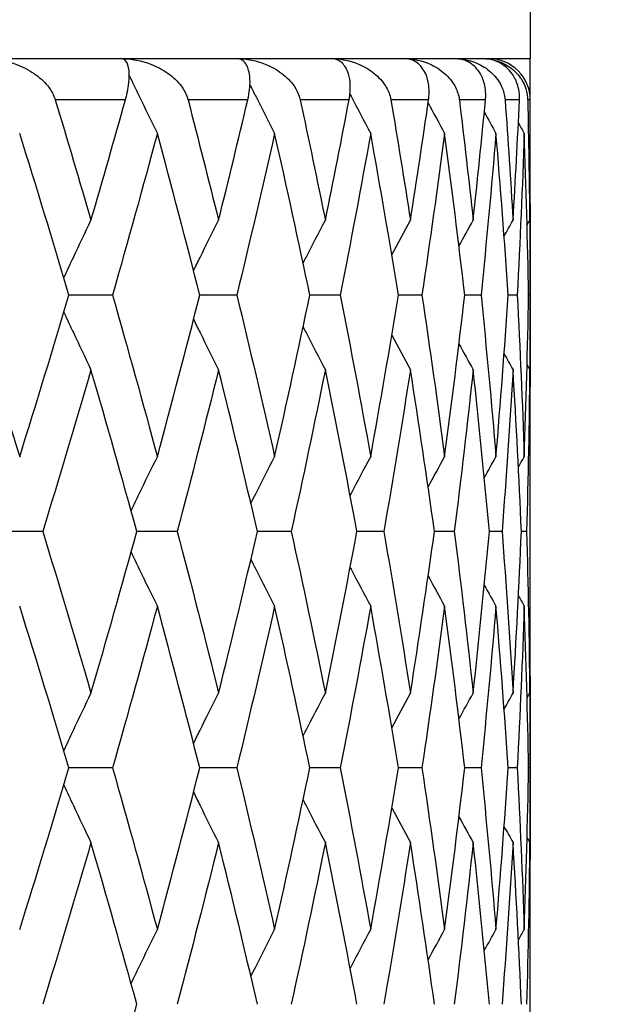
# Model space of a CAD drawing. Units: millimetres. Extents: x -174 to 1156, y 32 to 808.
# Drawn here: x 373 to 375, y 642 to 647 of the extents above; entities that cross this region are included whole.
import ezdxf

# ---------------------------------------------------------------- set-up
doc = ezdxf.new("R2010")
doc.units = ezdxf.units.MM
doc.header["$LTSCALE"] = 4
for name, color, linetype, lineweight, true_color in [('Dimension (ISO)', 7, 'Continuous', 18, 0x00003f), ('Visible (ISO)', 7, 'Continuous', 25, 0x00003f), ('Visible Narrow (ISO)', 7, 'Continuous', 25, 0x00003f)]:
    doc.layers.add(name, color=color, linetype=linetype, lineweight=lineweight, true_color=true_color)
doc.styles.add('Samuel Heath (ISO)', font='tahoma.ttf')
doc.dimstyles.new('Samuel Heath (ISO)', dxfattribs={"dimscale": 4, "dimtxt": 3, "dimasz": 2.5, "dimexe": 1, "dimexo": 1.5, "dimgap": 0.762, "dimtad": 0, "dimtih": 1, "dimtoh": 1, "dimdec": 5, "dimlfac": 0.03937, "dimrnd": 1e-08, "dimzin": 1, "dimdsep": 46, "dimlunit": 5, "dimtxsty": 'Samuel Heath (ISO)', "dimcen": 0.09, "dimdle": 10, "dimclrd": 256, "dimclre": 256, "dimclrt": 256, "dimazin": 0, "dimtfac": 1, "dimtmove": 0, "dimatfit": 3, "dimfxl": 1, "dimtolj": 1, "dimtzin": 0, "dimlwd": 15, "dimlwe": 15, "dimarcsym": 0})

# ---------------------------------------------------------------- blocks, each defined once
blk = doc.blocks.new('*D11')
at = {"layer": 'Defpoints', "color": 0, "transparency": 16777216}
for p in [(388.0426, 772.4957), (334.0426, 468.4957), (388.0426, 468.4957)]:
    blk.add_point(p, dxfattribs=at)
at = {"layer": 'Dimension (ISO)', "color": 176, "lineweight": 15, "true_color": 0x000080, "transparency": 16777216}
for p, q in [((334.0426, 474.4957), (334.0426, 776.4957)), ((388.0426, 474.4957), (388.0426, 776.4957)), ((334.0426, 772.4957), (321.2742, 772.4957)), ((378.0426, 772.4957), (344.0426, 772.4957))]:
    blk.add_line(p, q, dxfattribs=at)
at = {"layer": 'Dimension (ISO)', "color": 176, "true_color": 0x000080, "transparency": 16777216}
for points in [[(344.0426, 774.1624), (344.0426, 770.829), (334.0426, 772.4957)], [(378.0426, 774.1624), (378.0426, 770.829), (388.0426, 772.4957)]]:
    blk.add_solid(points, dxfattribs=at)
at = {"layer": 'Dimension (ISO)', "color": 176, "lineweight": 18, "true_color": 0x000080, "transparency": 16777216, "insert": (303.3315, 788.3352), "char_height": 12, "attachment_point": 2, "style": 'Samuel Heath (ISO)'}
blk.add_mtext('\\A1;{\\fAIGDT|b0|i0;\\ln}\\fTahoma|b0|i0;2{\\H1x;\\S1/8;}', dxfattribs=at)
blk = doc.blocks.new('*D12')
at = {"layer": 'Defpoints', "color": 0, "transparency": 16777216}
for p in [(361.0426, 750.2546), (361.0426, 726.222), (451.6176, 499.7457)]:
    blk.add_point(p, dxfattribs=at)
at = {"layer": 'Dimension (ISO)', "color": 176, "lineweight": 15, "true_color": 0x000080, "transparency": 16777216}
for p, q in [((361.0426, 732.222), (361.0426, 754.2546)), ((451.6176, 505.7457), (451.6176, 754.2546)), ((371.0426, 750.2546), (391.3385, 750.2546)), ((441.6176, 750.2546), (421.3217, 750.2546))]:
    blk.add_line(p, q, dxfattribs=at)
at = {"layer": 'Dimension (ISO)', "color": 176, "true_color": 0x000080, "transparency": 16777216}
for points in [[(371.0426, 751.9213), (371.0426, 748.588), (361.0426, 750.2546)], [(441.6176, 751.9213), (441.6176, 748.588), (451.6176, 750.2546)]]:
    blk.add_solid(points, dxfattribs=at)
at = {"layer": 'Dimension (ISO)', "color": 176, "lineweight": 18, "true_color": 0x000080, "transparency": 16777216, "insert": (406.3301, 764.855), "char_height": 12, "attachment_point": 2, "style": 'Samuel Heath (ISO)'}
blk.add_mtext('\\A1;3{\\H1x;\\S9/16;}', dxfattribs=at)

msp = doc.modelspace()

# ---------------------------------------------------------------- linework, layer by layer
at = {"layer": 'Visible (ISO)'}
for p, q in [((375.042621, 659.445707), (375.042621, 646.445707)), ((347.042621, 646.445707), (375.042621, 646.445707)), ((375.042621, 646.245707), (375.042621, 646.445707)), ((375.042621, 646.154043), (375.042621, 646.245707)), ((375.042621, 645.431577), (375.042621, 646.154043)), ((375.042621, 645.174122), (375.042621, 645.431577)), ((373.024452, 645.30285), (372.814215, 645.30285)), ((373.625318, 645.30285), (373.446134, 645.30285)), ((374.124875, 645.30285), (373.978186, 645.30285)), ((374.519101, 645.30285), (374.406089, 645.30285)), ((374.804823, 645.30285), (374.726398, 645.30285)), ((374.979739, 645.30285), (374.936532, 645.30285)), ((375.042443, 645.30285), (375.034801, 645.30285)), ((375.042621, 644.451656), (375.042621, 645.174122)), ((375.042621, 643.868328), (375.042621, 644.451656)), ((372.68751, 644.159992), (372.462366, 644.159992)), ((373.337265, 644.159992), (373.142358, 644.159992)), ((373.888031, 644.159992), (373.72493, 644.159992)), ((374.335373, 644.159992), (374.205392, 644.159992)), ((374.67569, 644.159992), (374.579875, 644.159992)), ((374.906241, 644.159992), (374.845363, 644.159992)), ((375.02517, 644.159992), (374.99972, 644.159992)), ((375.042621, 643.145863), (375.042621, 643.868328)), ((375.042621, 642.888408), (375.042621, 643.145863)), ((373.024452, 643.017135), (372.814215, 643.017135)), ((373.625318, 643.017135), (373.446134, 643.017135)), ((374.124875, 643.017135), (373.978186, 643.017135)), ((374.519101, 643.017135), (374.406089, 643.017135)), ((374.804823, 643.017135), (374.726398, 643.017135)), ((374.979739, 643.017135), (374.936532, 643.017135)), ((375.042443, 643.017135), (375.034801, 643.017135)), ((375.042621, 642.165942), (375.042621, 642.888408)), ((375.042621, 641.582614), (375.042621, 642.165942))]:
    msp.add_line(p, q, dxfattribs=at)
msp.add_arc((374.842621, 646.245707), 0.2, 0, 90, dxfattribs=at)
for points, knots in [([(372.411334, 646.445707), (372.461419, 646.445707), (372.511722, 646.436039), (372.588761, 646.407592), (372.618571, 646.392456), (372.670281, 646.356906), (372.693077, 646.336596), (372.725195, 646.296271), (372.736677, 646.277263), (372.745265, 646.254565), (372.746089, 646.252242), (372.747108, 646.249156), (372.747349, 646.248409), (372.747694, 646.247313), (372.747803, 646.246967), (372.748003, 646.246315), (372.748096, 646.246011), (372.748188, 646.245707)], [0, 0, 0, 0, 0.0152796905, 0.0152796905, 0.0256818452, 0.0256818452, 0.0353527396, 0.0353527396, 0.0425260727, 0.0425260727, 0.0433364698, 0.0433364698, 0.0435945276, 0.0435945276, 0.0437139261, 0.0437139261, 0.0438184222, 0.0438184222, 0.0438184222, 0.0438184222]), ([(373.086674, 646.245707), (373.086806, 646.246178), (373.086937, 646.246648), (373.087256, 646.247796), (373.087443, 646.248473), (373.088099, 646.250868), (373.088559, 646.252579), (373.090879, 646.26135), (373.092565, 646.268253), (373.097392, 646.289662), (373.099888, 646.3035), (373.10457, 646.337159), (373.105636, 646.355635), (373.104636, 646.3945), (373.100929, 646.412607), (373.088211, 646.43828), (373.078781, 646.445707), (373.066776, 646.445707)], [0.0000007927, 0.0000007927, 0.0000007927, 0.0000007927, 0.0001620319, 0.0001620319, 0.0003948973, 0.0003948973, 0.000988078, 0.000988078, 0.0034543729, 0.0034543729, 0.0088603525, 0.0088603525, 0.0176563448, 0.0176563448, 0.0304314369, 0.0304314369, 0.0437863586, 0.0437863586, 0.0437863586, 0.0437863586]), ([(373.066776, 646.445707), (373.115829, 646.445707), (373.164757, 646.436039), (373.239195, 646.407592), (373.267848, 646.392456), (373.31721, 646.356906), (373.338801, 646.336596), (373.368794, 646.296271), (373.379349, 646.277263), (373.386937, 646.254565), (373.38766, 646.252242), (373.388547, 646.249156), (373.388756, 646.248409), (373.389054, 646.247313), (373.389147, 646.246967), (373.38932, 646.246315), (373.3894, 646.246011), (373.389479, 646.245707)], [0, 0, 0, 0, 0.0152796905, 0.0152796905, 0.0256818452, 0.0256818452, 0.0353527396, 0.0353527396, 0.0425260727, 0.0425260727, 0.0433364698, 0.0433364698, 0.0435945276, 0.0435945276, 0.0437139261, 0.0437139261, 0.0438184222, 0.0438184222, 0.0438184222, 0.0438184222]), ([(373.677969, 646.245707), (373.678081, 646.246178), (373.678191, 646.246648), (373.678459, 646.247796), (373.678615, 646.248473), (373.679162, 646.250868), (373.679542, 646.252579), (373.681435, 646.26135), (373.682741, 646.268253), (373.686258, 646.289662), (373.687708, 646.3035), (373.68941, 646.337159), (373.688366, 646.355635), (373.681921, 646.3945), (373.674668, 646.412607), (373.654581, 646.43828), (373.641214, 646.445707), (373.625406, 646.445707)], [0.0000007927, 0.0000007927, 0.0000007927, 0.0000007927, 0.0001620319, 0.0001620319, 0.0003948973, 0.0003948973, 0.000988078, 0.000988078, 0.0034543729, 0.0034543729, 0.0088603525, 0.0088603525, 0.0176563448, 0.0176563448, 0.0304314369, 0.0304314369, 0.0437863568, 0.0437863568, 0.0437863568, 0.0437863568]), ([(373.625406, 646.445707), (373.673033, 646.445707), (373.720193, 646.436039), (373.791429, 646.407592), (373.818695, 646.392456), (373.865311, 646.356906), (373.885523, 646.336596), (373.913149, 646.296271), (373.922692, 646.277263), (373.92922, 646.254565), (373.929836, 646.252242), (373.930583, 646.249156), (373.930758, 646.248409), (373.931007, 646.247313), (373.931085, 646.246967), (373.931229, 646.246315), (373.931295, 646.246011), (373.93136, 646.245707)], [0, 0, 0, 0, 0.0152796905, 0.0152796905, 0.0256818452, 0.0256818452, 0.0353527396, 0.0353527396, 0.0425260727, 0.0425260727, 0.0433364698, 0.0433364698, 0.0435945276, 0.0435945276, 0.0437139261, 0.0437139261, 0.0438184222, 0.0438184222, 0.0438184222, 0.0438184222]), ([(374.167532, 646.245707), (374.167622, 646.246178), (374.167711, 646.246648), (374.167926, 646.247796), (374.16805, 646.248473), (374.168484, 646.250868), (374.16878, 646.252579), (374.170231, 646.26135), (374.171146, 646.268253), (374.173325, 646.289662), (374.173717, 646.3035), (374.172426, 646.337159), (374.169281, 646.355635), (374.157442, 646.3945), (374.146701, 646.412607), (374.119406, 646.43828), (374.10221, 646.445707), (374.082726, 646.445707)], [0.0000007927, 0.0000007927, 0.0000007927, 0.0000007927, 0.0001620319, 0.0001620319, 0.0003948973, 0.0003948973, 0.000988078, 0.000988078, 0.0034543729, 0.0034543729, 0.0088603525, 0.0088603525, 0.0176563448, 0.0176563448, 0.0304314369, 0.0304314369, 0.0437863586, 0.0437863586, 0.0437863586, 0.0437863586]), ([(374.082726, 646.445707), (374.128544, 646.445707), (374.173556, 646.436039), (374.241018, 646.407592), (374.266676, 646.392456), (374.310171, 646.356906), (374.328841, 646.336596), (374.353879, 646.296271), (374.362333, 646.277263), (374.367748, 646.254565), (374.368252, 646.252242), (374.368852, 646.249156), (374.368993, 646.248409), (374.369191, 646.247313), (374.369252, 646.246967), (374.369366, 646.246315), (374.369418, 646.246011), (374.369469, 646.245707)], [0, 0, 0, 0, 0.0152796905, 0.0152796905, 0.0256818452, 0.0256818452, 0.0353527396, 0.0353527396, 0.0425260727, 0.0425260727, 0.0433364698, 0.0433364698, 0.0435945276, 0.0435945276, 0.0437139261, 0.0437139261, 0.0438184222, 0.0438184222, 0.0438184222, 0.0438184222]), ([(374.551421, 646.245707), (374.551489, 646.246178), (374.551556, 646.246648), (374.551715, 646.247796), (374.551807, 646.248473), (374.552124, 646.250868), (374.552334, 646.252579), (374.553331, 646.26135), (374.553847, 646.268253), (374.554671, 646.289662), (374.554002, 646.3035), (374.549728, 646.337159), (374.544507, 646.355635), (374.52737, 646.3945), (374.513228, 646.412607), (374.478945, 646.43828), (374.458059, 646.445707), (374.435056, 646.445707)], [0.0000007927, 0.0000007927, 0.0000007927, 0.0000007927, 0.0001620319, 0.0001620319, 0.0003948972, 0.0003948972, 0.000988078, 0.000988078, 0.0034543729, 0.0034543729, 0.0088603525, 0.0088603525, 0.0176563447, 0.0176563447, 0.0304314368, 0.0304314368, 0.0437863584, 0.0437863584, 0.0437863584, 0.0437863584]), ([(374.435056, 646.445707), (374.478695, 646.445707), (374.521197, 646.436039), (374.584341, 646.407592), (374.608185, 646.392456), (374.648209, 646.356906), (374.665187, 646.336596), (374.687434, 646.296271), (374.694732, 646.277263), (374.698989, 646.254565), (374.699377, 646.252242), (374.699827, 646.249156), (374.699931, 646.248409), (374.700076, 646.247313), (374.700121, 646.246967), (374.700204, 646.246315), (374.700241, 646.246011), (374.700278, 646.245707)], [0, 0, 0, 0, 0.0152796905, 0.0152796905, 0.0256818452, 0.0256818452, 0.0353527396, 0.0353527396, 0.0425260727, 0.0425260727, 0.0433364698, 0.0433364698, 0.0435945276, 0.0435945276, 0.0437139261, 0.0437139261, 0.0438184222, 0.0438184222, 0.0438184222, 0.0438184222]), ([(374.826545, 646.245707), (374.82659, 646.246178), (374.826634, 646.246648), (374.826738, 646.247796), (374.826796, 646.248473), (374.826993, 646.250868), (374.827115, 646.252579), (374.827651, 646.26135), (374.827764, 646.268253), (374.827226, 646.289662), (374.825502, 646.3035), (374.818278, 646.337159), (374.811025, 646.355635), (374.788727, 646.3945), (374.771298, 646.412607), (374.730303, 646.43828), (374.705894, 646.445707), (374.679557, 646.445707)], [0.0000007927, 0.0000007927, 0.0000007927, 0.0000007927, 0.0001620319, 0.0001620319, 0.0003948972, 0.0003948972, 0.000988078, 0.000988078, 0.0034543729, 0.0034543729, 0.0088603525, 0.0088603525, 0.0176563448, 0.0176563448, 0.0304314368, 0.0304314368, 0.0437863584, 0.0437863584, 0.0437863584, 0.0437863584]), ([(374.679557, 646.445707), (374.720666, 646.445707), (374.760316, 646.436039), (374.818633, 646.407592), (374.840472, 646.392456), (374.876703, 646.356906), (374.891851, 646.336596), (374.911129, 646.296271), (374.917211, 646.277263), (374.920278, 646.254565), (374.920547, 646.252242), (374.920842, 646.249156), (374.920909, 646.248409), (374.921, 646.247313), (374.921028, 646.246967), (374.921079, 646.246315), (374.921102, 646.246011), (374.921124, 646.245707)], [0, 0, 0, 0, 0.0152796905, 0.0152796905, 0.0256818452, 0.0256818452, 0.0353527396, 0.0353527396, 0.0425260727, 0.0425260727, 0.0433364698, 0.0433364698, 0.0435945276, 0.0435945276, 0.0437139261, 0.0437139261, 0.0438184222, 0.0438184222, 0.0438184222, 0.0438184222]), ([(374.990689, 646.245707), (374.990711, 646.246178), (374.990732, 646.246648), (374.990778, 646.247796), (374.990803, 646.248473), (374.990878, 646.250868), (374.990912, 646.252579), (374.990982, 646.26135), (374.990691, 646.268253), (374.988796, 646.289662), (374.98603, 646.3035), (374.975916, 646.337159), (374.966687, 646.355635), (374.939408, 646.3945), (374.918832, 646.412607), (374.871455, 646.43828), (374.84372, 646.445707), (374.814262, 646.445707)], [0.0000007927, 0.0000007927, 0.0000007927, 0.0000007927, 0.0001620319, 0.0001620319, 0.0003948973, 0.0003948973, 0.000988078, 0.000988078, 0.0034543729, 0.0034543729, 0.0088603525, 0.0088603525, 0.0176563448, 0.0176563448, 0.0304314369, 0.0304314369, 0.0437863586, 0.0437863586, 0.0437863586, 0.0437863586]), ([(374.814262, 646.445707), (374.85251, 646.445707), (374.888988, 646.436039), (374.94201, 646.407592), (374.961667, 646.392456), (374.993813, 646.356906), (375.00701, 646.336596), (375.023163, 646.296271), (375.027981, 646.277263), (375.029832, 646.254565), (375.029979, 646.252242), (375.030118, 646.249156), (375.030147, 646.248409), (375.030184, 646.247313), (375.030195, 646.246967), (375.030213, 646.246315), (375.03022, 646.246011), (375.030228, 646.245707)], [0, 0, 0, 0, 0.0152796905, 0.0152796905, 0.0256818452, 0.0256818452, 0.0353527396, 0.0353527396, 0.0425260727, 0.0425260727, 0.0433364698, 0.0433364698, 0.0435945276, 0.0435945276, 0.0437139261, 0.0437139261, 0.0438184222, 0.0438184222, 0.0438184222, 0.0438184222]), ([(373.105311, 646.364486), (373.121308, 646.33093), (373.137378, 646.297421), (373.182458, 646.203978), (373.21163, 646.14415), (373.241039, 646.084474)], [0.0092482144, 0.0092482144, 0.0092482144, 0.0092482144, 0.0207232144, 0.0207232144, 0.0412911385, 0.0412911385, 0.0412911385, 0.0412911385]), ([(373.688481, 646.319007), (373.697692, 646.300644), (373.706925, 646.282294), (373.746463, 646.203978), (373.776989, 646.14415), (373.807765, 646.084474)], [0.014435544, 0.014435544, 0.014435544, 0.014435544, 0.0207232144, 0.0207232144, 0.0412911385, 0.0412911385, 0.0412911385, 0.0412911385]), ([(374.171699, 646.273717), (374.173399, 646.270463), (374.1751, 646.26721), (374.208183, 646.203978), (374.239819, 646.14415), (374.271713, 646.084474)], [0.0196078744, 0.0196078744, 0.0196078744, 0.0196078744, 0.0207232144, 0.0207232144, 0.0412911385, 0.0412911385, 0.0412911385, 0.0412911385]), ([(372.789351, 645.386188), (372.804603, 645.419036), (372.819923, 645.451839), (372.863487, 645.544578), (372.891892, 645.604406), (372.920529, 645.664082)], [0.0094896619, 0.0094896619, 0.0094896619, 0.0094896619, 0.0207232144, 0.0207232144, 0.0412911385, 0.0412911385, 0.0412911385, 0.0412911385]), ([(373.415931, 645.420789), (373.426371, 645.442077), (373.436842, 645.463347), (373.476981, 645.544578), (373.50686, 645.604406), (373.536983, 645.664082)], [0.0134358495, 0.0134358495, 0.0134358495, 0.0134358495, 0.0207232144, 0.0207232144, 0.0412911385, 0.0412911385, 0.0412911385, 0.0412911385]), ([(373.945473, 645.457295), (373.950142, 645.4664), (373.954818, 645.475501), (373.99036, 645.544578), (374.021473, 645.604406), (374.05284, 645.664082)], [0.0176035267, 0.0176035267, 0.0176035267, 0.0176035267, 0.0207232144, 0.0207232144, 0.0412911385, 0.0412911385, 0.0412911385, 0.0412911385]), ([(372.789351, 645.219511), (372.804603, 645.186663), (372.819923, 645.15386), (372.863487, 645.061121), (372.891892, 645.001293), (372.920529, 644.941617)], [0.0094896619, 0.0094896619, 0.0094896619, 0.0094896619, 0.0207232144, 0.0207232144, 0.0412911385, 0.0412911385, 0.0412911385, 0.0412911385]), ([(373.415931, 645.18491), (373.426371, 645.163622), (373.436842, 645.142352), (373.476981, 645.061121), (373.50686, 645.001293), (373.536983, 644.941617)], [0.0134358495, 0.0134358495, 0.0134358495, 0.0134358495, 0.0207232144, 0.0207232144, 0.0412911385, 0.0412911385, 0.0412911385, 0.0412911385]), ([(373.945473, 645.148404), (373.950142, 645.139299), (373.954818, 645.130198), (373.99036, 645.061121), (374.021473, 645.001293), (374.05284, 644.941617)], [0.0176035267, 0.0176035267, 0.0176035267, 0.0176035267, 0.0207232144, 0.0207232144, 0.0412911385, 0.0412911385, 0.0412911385, 0.0412911385]), ([(373.114486, 644.260436), (373.12745, 644.287568), (373.140462, 644.31467), (373.182458, 644.401721), (373.21163, 644.461549), (373.241039, 644.521225)], [0.0114399698, 0.0114399698, 0.0114399698, 0.0114399698, 0.0207232144, 0.0207232144, 0.0412911385, 0.0412911385, 0.0412911385, 0.0412911385]), ([(373.693103, 644.295902), (373.70078, 644.311191), (373.708473, 644.326471), (373.746463, 644.401721), (373.776989, 644.461549), (373.807765, 644.521225)], [0.0154868642, 0.0154868642, 0.0154868642, 0.0154868642, 0.0207232144, 0.0207232144, 0.0412911385, 0.0412911385, 0.0412911385, 0.0412911385]), ([(374.172567, 644.333642), (374.173978, 644.336342), (374.17539, 644.339042), (374.208183, 644.401721), (374.239819, 644.461549), (374.271713, 644.521225)], [0.0197975258, 0.0197975258, 0.0197975258, 0.0197975258, 0.0207232144, 0.0207232144, 0.0412911385, 0.0412911385, 0.0412911385, 0.0412911385]), ([(373.114486, 644.059549), (373.12745, 644.032417), (373.140462, 644.005315), (373.182458, 643.918264), (373.21163, 643.858435), (373.241039, 643.79876)], [0.0114399698, 0.0114399698, 0.0114399698, 0.0114399698, 0.0207232144, 0.0207232144, 0.0412911385, 0.0412911385, 0.0412911385, 0.0412911385]), ([(373.693103, 644.024083), (373.70078, 644.008794), (373.708473, 643.993514), (373.746463, 643.918264), (373.776989, 643.858435), (373.807765, 643.79876)], [0.0154868642, 0.0154868642, 0.0154868642, 0.0154868642, 0.0207232144, 0.0207232144, 0.0412911385, 0.0412911385, 0.0412911385, 0.0412911385]), ([(374.172567, 643.986343), (374.173978, 643.983643), (374.17539, 643.980943), (374.208183, 643.918264), (374.239819, 643.858435), (374.271713, 643.79876)], [0.0197975258, 0.0197975258, 0.0197975258, 0.0197975258, 0.0207232144, 0.0207232144, 0.0412911385, 0.0412911385, 0.0412911385, 0.0412911385]), ([(372.789351, 643.100474), (372.804603, 643.133322), (372.819923, 643.166125), (372.863487, 643.258864), (372.891892, 643.318692), (372.920529, 643.378368)], [0.0094896619, 0.0094896619, 0.0094896619, 0.0094896619, 0.0207232144, 0.0207232144, 0.0412911385, 0.0412911385, 0.0412911385, 0.0412911385]), ([(373.415931, 643.135074), (373.426371, 643.156363), (373.436842, 643.177633), (373.476981, 643.258864), (373.50686, 643.318692), (373.536983, 643.378368)], [0.0134358495, 0.0134358495, 0.0134358495, 0.0134358495, 0.0207232144, 0.0207232144, 0.0412911385, 0.0412911385, 0.0412911385, 0.0412911385]), ([(373.945473, 643.171581), (373.950142, 643.180685), (373.954818, 643.189786), (373.99036, 643.258864), (374.021473, 643.318692), (374.05284, 643.378368)], [0.0176035267, 0.0176035267, 0.0176035267, 0.0176035267, 0.0207232144, 0.0207232144, 0.0412911385, 0.0412911385, 0.0412911385, 0.0412911385]), ([(372.789351, 642.933796), (372.804603, 642.900949), (372.819923, 642.868146), (372.863487, 642.775407), (372.891892, 642.715578), (372.920529, 642.655902)], [0.0094896619, 0.0094896619, 0.0094896619, 0.0094896619, 0.0207232144, 0.0207232144, 0.0412911385, 0.0412911385, 0.0412911385, 0.0412911385]), ([(373.415931, 642.899196), (373.426371, 642.877908), (373.436842, 642.856638), (373.476981, 642.775407), (373.50686, 642.715578), (373.536983, 642.655902)], [0.0134358495, 0.0134358495, 0.0134358495, 0.0134358495, 0.0207232144, 0.0207232144, 0.0412911385, 0.0412911385, 0.0412911385, 0.0412911385]), ([(373.945473, 642.862689), (373.950142, 642.853585), (373.954818, 642.844484), (373.99036, 642.775407), (374.021473, 642.715578), (374.05284, 642.655902)], [0.0176035267, 0.0176035267, 0.0176035267, 0.0176035267, 0.0207232144, 0.0207232144, 0.0412911385, 0.0412911385, 0.0412911385, 0.0412911385]), ([(373.114486, 641.974721), (373.12745, 642.001853), (373.140462, 642.028955), (373.182458, 642.116006), (373.21163, 642.175835), (373.241039, 642.235511)], [0.0114399698, 0.0114399698, 0.0114399698, 0.0114399698, 0.0207232144, 0.0207232144, 0.0412911385, 0.0412911385, 0.0412911385, 0.0412911385]), ([(373.693103, 642.010188), (373.70078, 642.025477), (373.708473, 642.040757), (373.746463, 642.116006), (373.776989, 642.175835), (373.807765, 642.235511)], [0.0154868642, 0.0154868642, 0.0154868642, 0.0154868642, 0.0207232144, 0.0207232144, 0.0412911385, 0.0412911385, 0.0412911385, 0.0412911385]), ([(374.172567, 642.047927), (374.173978, 642.050628), (374.17539, 642.053327), (374.208183, 642.116006), (374.239819, 642.175835), (374.271713, 642.235511)], [0.0197975258, 0.0197975258, 0.0197975258, 0.0197975258, 0.0207232144, 0.0207232144, 0.0412911385, 0.0412911385, 0.0412911385, 0.0412911385])]:
    msp.add_open_spline(points, degree=3, knots=knots, dxfattribs=at)
for points in [[(372.748188, 646.245707), (372.806657, 646.051832), (372.86411, 645.857957), (372.920529, 645.664082)], [(372.920529, 645.664082), (372.976948, 645.857957), (373.032335, 646.051832), (373.086674, 646.245707)], [(373.389479, 646.245707), (373.439725, 646.051832), (373.488897, 645.857957), (373.536983, 645.664082)], [(373.536983, 645.664082), (373.585069, 645.857957), (373.632068, 646.051832), (373.677969, 646.245707)], [(373.93136, 646.245707), (373.972977, 646.051832), (374.013474, 645.857957), (374.05284, 645.664082)], [(374.05284, 645.664082), (374.092205, 645.857957), (374.130439, 646.051832), (374.167532, 646.245707)], [(374.369469, 646.245707), (374.402123, 646.051832), (374.433618, 645.857957), (374.463946, 645.664082)], [(374.463946, 645.664082), (374.494274, 645.857957), (374.523435, 646.051832), (374.551421, 646.245707)], [(374.549321, 646.231178), (374.575755, 646.182175), (374.602363, 646.133273), (374.629149, 646.084474)], [(374.700278, 646.245707), (374.723705, 646.051832), (374.745945, 645.857957), (374.766991, 645.664082)], [(374.766991, 645.664082), (374.788037, 645.857957), (374.80789, 646.051832), (374.826545, 646.245707)], [(374.921124, 646.245707), (374.935136, 646.051832), (374.947941, 645.857957), (374.959536, 645.664082)], [(374.959536, 645.664082), (374.971131, 645.857957), (374.981516, 646.051832), (374.990689, 646.245707)], [(375.030228, 646.245707), (375.034712, 646.051832), (375.037979, 645.857957), (375.04003, 645.664082)], [(374.820766, 646.186043), (374.839489, 646.152138), (374.858298, 646.118281), (374.877194, 646.084474)], [(374.985327, 646.135161), (374.994813, 646.118253), (375.004321, 646.101357), (375.013851, 646.084474)], [(375.04003, 645.664082), (375.041758, 645.827402), (375.042621, 645.990722), (375.042621, 646.154043)], [(372.814215, 645.30285), (372.736679, 645.563391), (372.657294, 645.823932), (372.576098, 646.084474)], [(373.241039, 646.084474), (373.170748, 645.823932), (373.098541, 645.563391), (373.024452, 645.30285)], [(373.446134, 645.30285), (373.379706, 645.563391), (373.31133, 645.823932), (373.241039, 646.084474)], [(373.807765, 646.084474), (373.748944, 645.823932), (373.688119, 645.563391), (373.625318, 645.30285)], [(373.978186, 645.30285), (373.923402, 645.563391), (373.866586, 645.823932), (373.807765, 646.084474)], [(374.271713, 646.084474), (374.224837, 645.823932), (374.175883, 645.563391), (374.124875, 645.30285)], [(374.406089, 645.30285), (374.363389, 645.563391), (374.31859, 645.823932), (374.271713, 646.084474)], [(374.629149, 646.084474), (374.594594, 645.823932), (374.557906, 645.563391), (374.519101, 645.30285)], [(374.726398, 645.30285), (374.696125, 645.563391), (374.663704, 645.823932), (374.629149, 646.084474)], [(374.877194, 646.084474), (374.855239, 645.823932), (374.831112, 645.563391), (374.804823, 645.30285)], [(374.936532, 645.30285), (374.918931, 645.563391), (374.899149, 645.823932), (374.877194, 646.084474)], [(375.013851, 646.084474), (375.004673, 645.823932), (374.9933, 645.563391), (374.979739, 645.30285)], [(375.034801, 645.30285), (375.030014, 645.563391), (375.023029, 645.823932), (375.013851, 646.084474)], [(375.041213, 645.79281), (375.042486, 645.62949), (375.042896, 645.46617), (375.042443, 645.30285)], [(374.373968, 645.496484), (374.403734, 645.552482), (374.433726, 645.608349), (374.463946, 645.664082)], [(374.698331, 645.539331), (374.721089, 645.580988), (374.743975, 645.622572), (374.766991, 645.664082)], [(374.916463, 645.587122), (374.930771, 645.612804), (374.945128, 645.638457), (374.959536, 645.664082)], [(375.027339, 645.64161), (375.031565, 645.649103), (375.035795, 645.656594), (375.04003, 645.664082)], [(372.327116, 645.30285), (372.411895, 645.042308), (372.494903, 644.781767), (372.576098, 644.521225)], [(372.576098, 644.521225), (372.657294, 644.781767), (372.736679, 645.042308), (372.814215, 645.30285)], [(373.024452, 645.30285), (373.098541, 645.042308), (373.170748, 644.781767), (373.241039, 644.521225)], [(373.241039, 644.521225), (373.31133, 644.781767), (373.379706, 645.042308), (373.446134, 645.30285)], [(373.625318, 645.30285), (373.688119, 645.042308), (373.748944, 644.781767), (373.807765, 644.521225)], [(373.807765, 644.521225), (373.866586, 644.781767), (373.923402, 645.042308), (373.978186, 645.30285)], [(374.124875, 645.30285), (374.175883, 645.042308), (374.224837, 644.781767), (374.271713, 644.521225)], [(374.271713, 644.521225), (374.31859, 644.781767), (374.363389, 645.042308), (374.406089, 645.30285)], [(374.519101, 645.30285), (374.557906, 645.042308), (374.594594, 644.781767), (374.629149, 644.521225)], [(374.629149, 644.521225), (374.663704, 644.781767), (374.696125, 645.042308), (374.726398, 645.30285)], [(374.804823, 645.30285), (374.831112, 645.042308), (374.855239, 644.781767), (374.877194, 644.521225)], [(374.877194, 644.521225), (374.899149, 644.781767), (374.918931, 645.042308), (374.936532, 645.30285)], [(374.979739, 645.30285), (374.9933, 645.042308), (375.004673, 644.781767), (375.013851, 644.521225)], [(375.013851, 644.521225), (375.023029, 644.781767), (375.030014, 645.042308), (375.034801, 645.30285)], [(375.042443, 645.30285), (375.042896, 645.139529), (375.042486, 644.976209), (375.041213, 644.812889)], [(374.373968, 645.109215), (374.403734, 645.053217), (374.433726, 644.99735), (374.463946, 644.941617)], [(374.698331, 645.066368), (374.721089, 645.024711), (374.743975, 644.983127), (374.766991, 644.941617)], [(374.916463, 645.018577), (374.930771, 644.992895), (374.945128, 644.967242), (374.959536, 644.941617)], [(372.920529, 644.941617), (372.844709, 644.681075), (372.767024, 644.420534), (372.68751, 644.159992)], [(373.142358, 644.159992), (373.070304, 644.420534), (372.996349, 644.681075), (372.920529, 644.941617)], [(373.536983, 644.941617), (373.472362, 644.681075), (373.405779, 644.420534), (373.337265, 644.159992)], [(373.72493, 644.159992), (373.664263, 644.420534), (373.601604, 644.681075), (373.536983, 644.941617)], [(374.05284, 644.941617), (373.999938, 644.681075), (373.944993, 644.420534), (373.888031, 644.159992)], [(374.205392, 644.159992), (374.1566, 644.420534), (374.105741, 644.681075), (374.05284, 644.941617)], [(374.463946, 644.941617), (374.423189, 644.681075), (374.380325, 644.420534), (374.335373, 644.159992)], [(374.579875, 644.159992), (374.543351, 644.420534), (374.504702, 644.681075), (374.463946, 644.941617)], [(374.766991, 644.941617), (374.738708, 644.681075), (374.708269, 644.420534), (374.67569, 644.159992)], [(374.845363, 644.159992), (374.821403, 644.420534), (374.795274, 644.681075), (374.766991, 644.941617)], [(374.959536, 644.941617), (374.943954, 644.681075), (374.926186, 644.420534), (374.906241, 644.159992)], [(374.99972, 644.159992), (374.988515, 644.420534), (374.975118, 644.681075), (374.959536, 644.941617)], [(375.04003, 644.941617), (375.037274, 644.681075), (375.03232, 644.420534), (375.02517, 644.159992)], [(375.027339, 644.964089), (375.031565, 644.956596), (375.035795, 644.949105), (375.04003, 644.941617)], [(375.042621, 644.451656), (375.042621, 644.614977), (375.041758, 644.778297), (375.04003, 644.941617)], [(374.549321, 644.374521), (374.575755, 644.423524), (374.602363, 644.472426), (374.629149, 644.521225)], [(374.820766, 644.419656), (374.839489, 644.453561), (374.858298, 644.487418), (374.877194, 644.521225)], [(374.985327, 644.470538), (374.994813, 644.487446), (375.004321, 644.504342), (375.013851, 644.521225)], [(372.68751, 644.159992), (372.767024, 643.899451), (372.844709, 643.638909), (372.920529, 643.378368)], [(372.920529, 643.378368), (372.996349, 643.638909), (373.070304, 643.899451), (373.142358, 644.159992)], [(373.337265, 644.159992), (373.405779, 643.899451), (373.472362, 643.638909), (373.536983, 643.378368)], [(373.536983, 643.378368), (373.601604, 643.638909), (373.664263, 643.899451), (373.72493, 644.159992)], [(373.888031, 644.159992), (373.944993, 643.899451), (373.999938, 643.638909), (374.05284, 643.378368)], [(374.05284, 643.378368), (374.105741, 643.638909), (374.1566, 643.899451), (374.205392, 644.159992)], [(374.335373, 644.159992), (374.380325, 643.899451), (374.423189, 643.638909), (374.463946, 643.378368)], [(374.463946, 643.378368), (374.504702, 643.638909), (374.543351, 643.899451), (374.579875, 644.159992)], [(374.67569, 644.159992), (374.708269, 643.899451), (374.738708, 643.638909), (374.766991, 643.378368)], [(374.766991, 643.378368), (374.795274, 643.638909), (374.821403, 643.899451), (374.845363, 644.159992)], [(374.906241, 644.159992), (374.926186, 643.899451), (374.943954, 643.638909), (374.959536, 643.378368)], [(374.959536, 643.378368), (374.975118, 643.638909), (374.988515, 643.899451), (374.99972, 644.159992)], [(375.02517, 644.159992), (375.03232, 643.899451), (375.037274, 643.638909), (375.04003, 643.378368)], [(374.549321, 643.945463), (374.575755, 643.896461), (374.602363, 643.847559), (374.629149, 643.79876)], [(374.820766, 643.900329), (374.839489, 643.866424), (374.858298, 643.832567), (374.877194, 643.79876)], [(374.985327, 643.849447), (374.994813, 643.832539), (375.004321, 643.815643), (375.013851, 643.79876)], [(375.04003, 643.378368), (375.041758, 643.541688), (375.042621, 643.705008), (375.042621, 643.868328)], [(372.814215, 643.017135), (372.736679, 643.277677), (372.657294, 643.538218), (372.576098, 643.79876)], [(373.241039, 643.79876), (373.170748, 643.538218), (373.098541, 643.277677), (373.024452, 643.017135)], [(373.446134, 643.017135), (373.379706, 643.277677), (373.31133, 643.538218), (373.241039, 643.79876)], [(373.807765, 643.79876), (373.748944, 643.538218), (373.688119, 643.277677), (373.625318, 643.017135)], [(373.978186, 643.017135), (373.923402, 643.277677), (373.866586, 643.538218), (373.807765, 643.79876)], [(374.271713, 643.79876), (374.224837, 643.538218), (374.175883, 643.277677), (374.124875, 643.017135)], [(374.406089, 643.017135), (374.363389, 643.277677), (374.31859, 643.538218), (374.271713, 643.79876)], [(374.629149, 643.79876), (374.594594, 643.538218), (374.557906, 643.277677), (374.519101, 643.017135)], [(374.726398, 643.017135), (374.696125, 643.277677), (374.663704, 643.538218), (374.629149, 643.79876)], [(374.877194, 643.79876), (374.855239, 643.538218), (374.831112, 643.277677), (374.804823, 643.017135)], [(374.936532, 643.017135), (374.918931, 643.277677), (374.899149, 643.538218), (374.877194, 643.79876)], [(375.013851, 643.79876), (375.004673, 643.538218), (374.9933, 643.277677), (374.979739, 643.017135)], [(375.034801, 643.017135), (375.030014, 643.277677), (375.023029, 643.538218), (375.013851, 643.79876)], [(375.041213, 643.507096), (375.042486, 643.343775), (375.042896, 643.180455), (375.042443, 643.017135)], [(374.373968, 643.210769), (374.403734, 643.266768), (374.433726, 643.322635), (374.463946, 643.378368)], [(374.698331, 643.253617), (374.721089, 643.295274), (374.743975, 643.336858), (374.766991, 643.378368)], [(374.916463, 643.301408), (374.930771, 643.327089), (374.945128, 643.352743), (374.959536, 643.378368)], [(375.027339, 643.355895), (375.031565, 643.363389), (375.035795, 643.370879), (375.04003, 643.378368)], [(372.576098, 642.235511), (372.657294, 642.496052), (372.736679, 642.756594), (372.814215, 643.017135)], [(373.024452, 643.017135), (373.098541, 642.756594), (373.170748, 642.496052), (373.241039, 642.235511)], [(373.241039, 642.235511), (373.31133, 642.496052), (373.379706, 642.756594), (373.446134, 643.017135)], [(373.625318, 643.017135), (373.688119, 642.756594), (373.748944, 642.496052), (373.807765, 642.235511)], [(373.807765, 642.235511), (373.866586, 642.496052), (373.923402, 642.756594), (373.978186, 643.017135)], [(374.124875, 643.017135), (374.175883, 642.756594), (374.224837, 642.496052), (374.271713, 642.235511)], [(374.271713, 642.235511), (374.31859, 642.496052), (374.363389, 642.756594), (374.406089, 643.017135)], [(374.519101, 643.017135), (374.557906, 642.756594), (374.594594, 642.496052), (374.629149, 642.235511)], [(374.629149, 642.235511), (374.663704, 642.496052), (374.696125, 642.756594), (374.726398, 643.017135)], [(374.804823, 643.017135), (374.831112, 642.756594), (374.855239, 642.496052), (374.877194, 642.235511)], [(374.877194, 642.235511), (374.899149, 642.496052), (374.918931, 642.756594), (374.936532, 643.017135)], [(374.979739, 643.017135), (374.9933, 642.756594), (375.004673, 642.496052), (375.013851, 642.235511)], [(375.013851, 642.235511), (375.023029, 642.496052), (375.030014, 642.756594), (375.034801, 643.017135)], [(375.042443, 643.017135), (375.042896, 642.853815), (375.042486, 642.690495), (375.041213, 642.527175)], [(374.373968, 642.823501), (374.403734, 642.767503), (374.433726, 642.711636), (374.463946, 642.655902)], [(374.698331, 642.780654), (374.721089, 642.738996), (374.743975, 642.697412), (374.766991, 642.655902)], [(374.916463, 642.732862), (374.930771, 642.707181), (374.945128, 642.681528), (374.959536, 642.655902)], [(372.920529, 642.655902), (372.844709, 642.395361), (372.767024, 642.13482), (372.68751, 641.874278)], [(373.142358, 641.874278), (373.070304, 642.13482), (372.996349, 642.395361), (372.920529, 642.655902)], [(373.536983, 642.655902), (373.472362, 642.395361), (373.405779, 642.13482), (373.337265, 641.874278)], [(373.72493, 641.874278), (373.664263, 642.13482), (373.601604, 642.395361), (373.536983, 642.655902)], [(374.05284, 642.655902), (373.999938, 642.395361), (373.944993, 642.13482), (373.888031, 641.874278)], [(374.205392, 641.874278), (374.1566, 642.13482), (374.105741, 642.395361), (374.05284, 642.655902)], [(374.463946, 642.655902), (374.423189, 642.395361), (374.380325, 642.13482), (374.335373, 641.874278)], [(374.579875, 641.874278), (374.543351, 642.13482), (374.504702, 642.395361), (374.463946, 642.655902)], [(374.766991, 642.655902), (374.738708, 642.395361), (374.708269, 642.13482), (374.67569, 641.874278)], [(374.845363, 641.874278), (374.821403, 642.13482), (374.795274, 642.395361), (374.766991, 642.655902)], [(374.959536, 642.655902), (374.943954, 642.395361), (374.926186, 642.13482), (374.906241, 641.874278)], [(374.99972, 641.874278), (374.988515, 642.13482), (374.975118, 642.395361), (374.959536, 642.655902)], [(375.04003, 642.655902), (375.037274, 642.395361), (375.03232, 642.13482), (375.02517, 641.874278)], [(375.027339, 642.678375), (375.031565, 642.670882), (375.035795, 642.663391), (375.04003, 642.655902)], [(375.042621, 642.165942), (375.042621, 642.329262), (375.041758, 642.492582), (375.04003, 642.655902)], [(374.549321, 642.088807), (374.575755, 642.13781), (374.602363, 642.186711), (374.629149, 642.235511)], [(374.820766, 642.133941), (374.839489, 642.167847), (374.858298, 642.201703), (374.877194, 642.235511)], [(374.985327, 642.184823), (374.994813, 642.201731), (375.004321, 642.218627), (375.013851, 642.235511)], [(372.920529, 641.092654), (372.996349, 641.353195), (373.070304, 641.613737), (373.142358, 641.874278)]]:
    msp.add_open_spline(points, degree=3, dxfattribs=at)
at = {"layer": 'Visible Narrow (ISO)'}
for p, q in [((373.086674, 646.245707), (372.748188, 646.245707)), ((373.677969, 646.245707), (373.389479, 646.245707)), ((374.167532, 646.245707), (373.93136, 646.245707)), ((374.551421, 646.245707), (374.369469, 646.245707)), ((374.826545, 646.245707), (374.700278, 646.245707)), ((374.990689, 646.245707), (374.921124, 646.245707)), ((375.042621, 646.245707), (375.030228, 646.245707))]:
    msp.add_line(p, q, dxfattribs=at)

# ---------------------------------------------------------------- dimensions: what is measured, and where the dimension line sits
at = {"layer": 'Dimension (ISO)', "color": 176, "lineweight": 18, "true_color": 0x000080}
dim = msp.add_linear_dim(base=(388.042621, 772.495707), p1=(334.042621, 468.495707), p2=(388.042621, 468.495707), angle=180, text='{\\fAIGDT|b0|i0;\\ln}\\fTahoma|b0|i0;<>', dimstyle='Samuel Heath (ISO)', override={"dimgap": 0.762, "dimtih": 0, "dimtoh": 0, "dimdec": 5, "dimlfac": 0.03937, "dimtol": 0, "dimlim": 0, "dimtp": 0, "dimtm": 0, "dimtdec": 2, "dimtofl": 0, "dimatfit": 2}, dxfattribs=at)
dim.commit()
dim.dimension.update_dxf_attribs({"geometry": '*D11', "text_midpoint": (303.331513, 772.495707), "dimtype": 160})
dim = msp.add_linear_dim(base=(361.042621, 750.254638), p1=(451.617621, 499.745707), p2=(361.042621, 726.222038), angle=180, dimstyle='Samuel Heath (ISO)', override={"dimgap": 0.762, "dimtih": 0, "dimtoh": 0, "dimdec": 5, "dimlfac": 0.03937, "dimtol": 0, "dimlim": 0, "dimtp": 0, "dimtm": 0, "dimtdec": 2, "dimtofl": 0, "dimatfit": 1}, dxfattribs=at)
dim.commit()
dim.dimension.update_dxf_attribs({"geometry": '*D12', "text_midpoint": (406.330121, 750.254638), "dimtype": 160})

doc.saveas('drawing.dxf')
